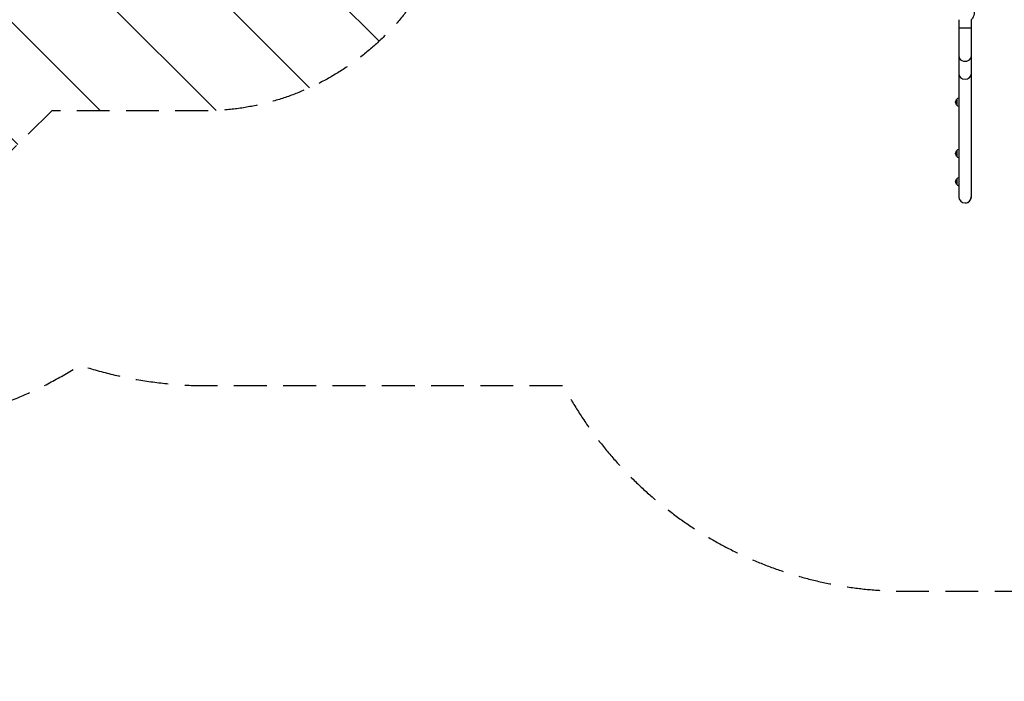
# Model space of a CAD drawing. Units: millimetres. Extents: x -4245 to 7250, y -5651 to 4135.
# Drawn here: x -726 to 3081, y -5651 to -3095 of the extents above; entities that cross this region are included whole.
import ezdxf

# ---------------------------------------------------------------- set-up
doc = ezdxf.new("R2010")
doc.units = ezdxf.units.MM
doc.header["$LTSCALE"] = 20
doc.linetypes.add('HIDDEN', pattern=[9.525, 6.35, -3.175])
for name, color, linetype in [('2d', 230, 'Continuous'), ('EN-Free_Space', 10, 'HIDDEN'), ('EN-Free_Space_Hatch', 10, 'Continuous'), ('EN-Safetyzone', 93, 'HIDDEN')]:
    doc.layers.add(name, color=color, linetype=linetype)

msp = doc.modelspace()

# ---------------------------------------------------------------- hatches: boundary and pattern name
at = {"layer": 'EN-Free_Space_Hatch'}
h = msp.add_hatch(dxfattribs=at)
h.set_pattern_fill('ANSI31', color=256, scale=100, angle=-90)
h.set_pattern_definition([(315, (-3e-13, -2065.5), (224.506, 224.506), [])])
edge = h.paths.add_edge_path()
edge.add_line((-601.9, -3448), (-1614, -4444.3))
edge.add_arc((-2315.5, -3731.6), 1000, -225.4534, -45.4534, ccw=False)
edge.add_line((-3017, -3018.9), (-2004.9, -2022.7))
edge.add_arc((-601.9, -3448), 2000, 90, 134.5466, ccw=False)
edge.add_line((-601.9, -1448), (-19.2, -1448))
edge.add_arc((-19.2, -2448), 1000, -90, 90, ccw=False)
edge.add_line((-19.2, -3448), (-601.9, -3448))

# ---------------------------------------------------------------- linework, layer by layer
at = {"layer": '2d'}
for p, q in [((2904.9, -3095.3), (2904.9, -3779)), ((2953.2, -3779), (2953.2, -3095.3)), ((2953.2, -3128), (2904.9, -3128)), ((2898, -3426.3), (2898, -3401.3)), ((2898, -3624.7), (2898, -3599.7)), ((2898, -3733.8), (2898, -3708.8))]:
    msp.add_line(p, q, dxfattribs=at)
at = {"layer": '2d', "extrusion": (0, 0, -1)}
for centre, radius, start, end in [((-2929, -3070), 35, 141.8752, 226.3699), ((-2909.5, -3413.8), 17, 312.6679, 47.3321), ((-2910.2, -3413.3), 17, 44.1865, 71.6915), ((-2910.2, -3414.3), 17, 288.3085, 315.8135), ((-2909.5, -3612.2), 17, 312.6679, 47.3321), ((-2910.2, -3611.7), 17, 44.1865, 71.6915), ((-2910.2, -3612.7), 17, 288.3085, 315.8135), ((-2909.5, -3721.3), 17, 312.6679, 47.3321), ((-2910.2, -3720.8), 17, 44.1865, 71.6915), ((-2910.2, -3721.8), 17, 288.3085, 315.8135)]:
    msp.add_arc(centre, radius, start, end, dxfattribs=at)
at = {"layer": '2d'}
for centre, radius, start, end in [((2929, -3779), 24.1, 180, 0), ((2929.3, -3779), 24.2, 269.6608, 8.8263)]:
    msp.add_arc(centre, radius, start, end, dxfattribs=at)
for centre, major_axis, start_param, end_param in [((2929, -3234.6), (-24.2, 0), 0, 3.141593), ((2929, -3303.5), (24.2, 0), 3.141593, 6.283185)]:
    msp.add_ellipse(centre, major_axis=major_axis, ratio=0.887985, start_param=start_param, end_param=end_param, dxfattribs=at)
at = {"layer": 'EN-Free_Space', "flags": 128}
msp.add_lwpolyline([(-601.9, -3448), (-1614, -4444.3, -1), (-3017, -3018.9), (-2004.9, -2022.7, -0.196856), (-601.9, -1448), (-19.2, -1448, -1), (-19.2, -3448), (-601.9, -3448)], format="xyb", dxfattribs=at)
at = {"layer": 'EN-Safetyzone', "flags": 128}
msp.add_lwpolyline([(6664.3, -572.6), (5873.3, 179.7, 0.16474), (4723, 748, -0.177911), (4112.5, 1069.2, 0.080337), (3719.1, 1385, -0.13556), (3342.6, 1761.5, 0.561513), (645.8, 1846.7), (-567.9, 3377.6, 0.448328), (-3549.3, 3549.3, 0.448328), (-3377.6, 567.9), (-1666.4, -788.8, 0.015239), (-1593, -843.4, 0.120813), (-2786.9, -1665.7, 0.21196), (-3232.5, -2798.2), (-3946.9, -3501.4, 0.414214), (-3958.1, -4915.6), (-3528, -5352.5, 0.414214), (-2113.8, -5363.7), (-1405.8, -4666.8, 0.161164), (-493.5, -4430, 0.079582), (0, -4509), (1375.5, -4509, 0.276991), (2699, -5303.2), (2929, -5303.2), (3159, -5303.2, 0.396073), (4656.1, -3896.6, 0.783229)], format="xyb", close=True, dxfattribs=at)

doc.saveas('drawing.dxf')
